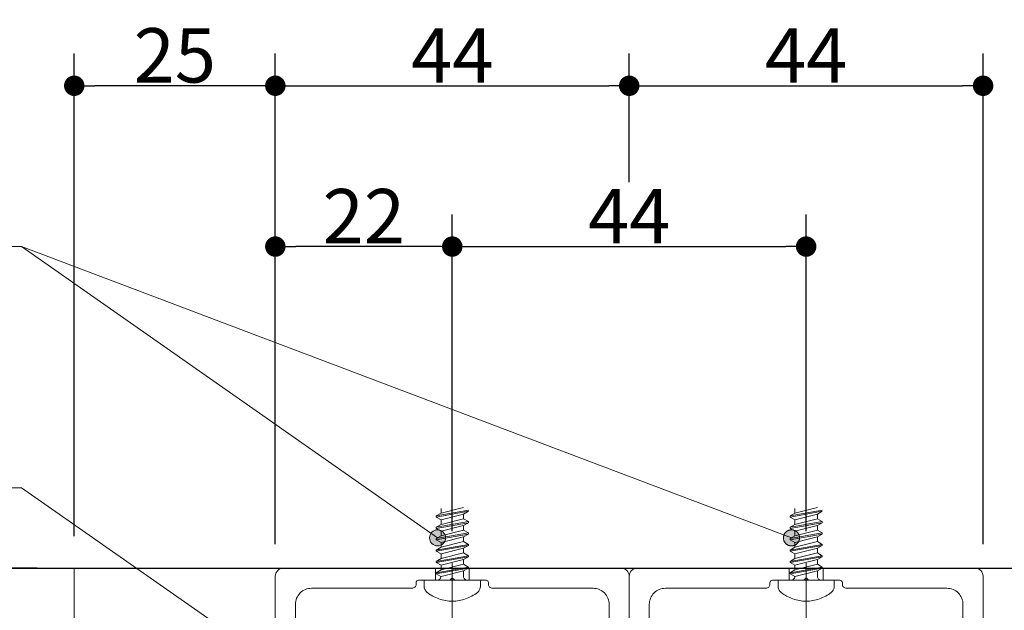
# Model space of a CAD drawing. Units: millimetres. Extents: x -4275 to 7850, y -3045 to 3045.
# Drawn here: x 2433 to 3045, y 1064 to 1431 of the extents above; entities that cross this region are included whole.
import ezdxf

# ---------------------------------------------------------------- set-up
doc = ezdxf.new("R2010")
doc.units = ezdxf.units.MM
doc.header["$LTSCALE"] = 20
doc.header["$PDMODE"] = 1
doc.header["$PDSIZE"] = -2
doc.linetypes.add('ラインタイプ-4', pattern=[9.172222, 5.997222, -1.058333, 1.058333, -1.058333])
for name, color, linetype, lineweight in [('1図面枠', 7, 'Continuous', 15), ('2寸法-1', 7, 'Continuous', 15), ('2寸法-3', 7, 'Continuous', 15), ('3一般', 7, 'Continuous', 15)]:
    doc.layers.add(name, color=color, linetype=linetype, lineweight=lineweight)
doc.styles.add('MS PGothic', font='txt', dxfattribs={"bigfont": 'MS PGothic'})
doc.dimstyles.new('SANWA-1', dxfattribs={"dimtxt": 33.826244, "dimasz": 12.712402, "dimexe": 20, "dimexo": 20, "dimgap": 2, "dimtad": 1, "dimdec": 8, "dimdsep": 46, "dimtxsty": 'MS PGothic', "dimblk": 'DOT', "dimblk1": 'DOT', "dimblk2": 'DOT', "dimcen": 0, "dimazin": 0, "dimtfac": 0.8, "dimtdec": 8, "dimtix": 1, "dimtmove": 0, "dimatfit": 0, "dimldrblk": 'DOT', "dimfxl": 1, "dimfrac": 2, "dimtolj": 1, "dimarcsym": 0})

# ---------------------------------------------------------------- blocks, each defined once
blk = doc.blocks.new('_Dot')
at = {"color": 0, "linetype": 'ByBlock', "lineweight": -2}
blk.add_line((-0.5, 0), (-1, 0), dxfattribs=at)
at = {"color": 0, "linetype": 'ByBlock', "const_width": 0.5}
blk.add_lwpolyline([(-0.25, 0, 1), (0.25, 0, 1)], format="xyb", close=True, dxfattribs=at)
blk = doc.blocks.new('*D8')
at = {"layer": '2寸法-1', "color": 0, "linetype": 'Continuous', "lineweight": -2}
for p, q in [((2467.18, 1110.25), (2467.18, 1410.25)), ((2592.18, 1105.25), (2592.18, 1410.25)), ((2579.47, 1390.25), (2479.9, 1390.25))]:
    blk.add_line(p, q, dxfattribs=at)
at = {"layer": 'Defpoints', "color": 0}
for p in [(2467.18, 1390.25), (2467.18, 1090.25), (2592.18, 1085.25)]:
    blk.add_point(p, dxfattribs=at)
at = {"layer": '2寸法-1', "color": 0, "lineweight": -2, "xscale": 12.71240234375, "yscale": 12.71240234375, "zscale": 12.71240234375, "rotation": 180}
blk.add_blockref('_Dot', (2467.18, 1390.25), dxfattribs=at)
at = {"layer": '2寸法-1', "color": 0, "lineweight": -2, "xscale": 12.71240234375, "yscale": 12.71240234375, "zscale": 12.71240234375}
blk.add_blockref('_Dot', (2592.18, 1390.25), dxfattribs=at)
at = {"layer": '2寸法-1', "color": 0, "lineweight": 15, "insert": (2529.68, 1409.16), "char_height": 33.826, "attachment_point": 5, "style": 'MS PGothic'}
blk.add_mtext('\\A1;25', dxfattribs=at)
blk = doc.blocks.new('*D14')
at = {"layer": '2寸法-1', "color": 0, "linetype": 'Continuous', "lineweight": -2}
for p, q in [((2444.18, 1090.25), (2143.68, 1090.25)), ((2163.68, 1077.53), (2163.68, 937.96)), ((2577.18, 925.25), (2143.68, 925.25))]:
    blk.add_line(p, q, dxfattribs=at)
at = {"layer": 'Defpoints', "color": 0}
for p in [(2464.18, 1090.25), (2163.68, 925.25), (2597.18, 925.25)]:
    blk.add_point(p, dxfattribs=at)
at = {"layer": '2寸法-1', "color": 0, "lineweight": -2, "xscale": 12.71240234375, "yscale": 12.71240234375, "zscale": 12.71240234375}
for p, rotation in [((2163.68, 1090.25), 90), ((2163.68, 925.25), 270)]:
    blk.add_blockref('_Dot', p, dxfattribs=dict(at, rotation=rotation))
at = {"layer": '2寸法-1', "color": 0, "lineweight": 15, "insert": (2144.77, 1007.75), "char_height": 33.826, "attachment_point": 5, "rotation": 90, "style": 'MS PGothic'}
blk.add_mtext('\\A1;33', dxfattribs=at)
blk = doc.blocks.new('グループ-41')
at = {"layer": '3一般', "color": 7, "linetype": 'Continuous', "lineweight": 30}
blk.add_line((2417.18, 1090.25), (3282.18, 1090.25), dxfattribs=at)
blk = doc.blocks.new('グループ-71')
at = {"layer": '1図面枠', "color": 7, "linetype": 'Continuous', "lineweight": 15}
for p, q in [((2597.18, 1090.25), (2597.18, 1090.25)), ((2592.18, 1085.25), (2592.18, 1085.25)), ((2702.18, 1084.25), (2702.18, 1084.25)), ((2812.18, 1085.25), (2812.18, 1085.25)), ((2679.68, 1081.25), (2679.68, 1081.25)), ((2681.18, 1082.75), (2681.18, 1082.75)), ((2703.68, 1082.75), (2703.68, 1082.75)), ((2724.68, 1081.25), (2724.68, 1081.25))]:
    blk.add_line(p, q, dxfattribs=at)
at = {"layer": '3一般', "color": 7, "linetype": 'Continuous', "lineweight": 15}
for p, q in [((2691.68, 1090.25), (2597.18, 1090.25)), ((2712.68, 1090.25), (2691.68, 1090.25)), ((2691.68, 1082.75), (2691.68, 1090.25)), ((2807.18, 1090.25), (2712.68, 1090.25)), ((2712.68, 1082.75), (2712.68, 1090.25)), ((2592.18, 1085.25), (2592.18, 930.25)), ((2700.68, 1082.75), (2702.18, 1084.25)), ((2702.18, 1084.25), (2703.68, 1082.75)), ((2812.18, 930.25), (2812.18, 1085.25)), ((2614.68, 1077.75), (2677.18, 1077.75)), ((2679.68, 1080.25), (2679.68, 1081.25)), ((2681.18, 1082.75), (2691.68, 1082.75)), ((2691.68, 1082.75), (2700.68, 1082.75)), ((2703.68, 1082.75), (2712.68, 1082.75)), ((2712.68, 1082.75), (2723.18, 1082.75)), ((2724.68, 1081.25), (2724.68, 1080.25)), ((2727.18, 1077.75), (2789.68, 1077.75)), ((2604.68, 1043.25), (2604.68, 1067.75)), ((2799.68, 1067.75), (2799.68, 1043.25)), ((2658.43, 1034.75), (2658.43, 1037.77)), ((2659.93, 1039.27), (2678.18, 1039.27)), ((2679.68, 1037.77), (2679.68, 1033.27)), ((2724.68, 1033.27), (2724.68, 1037.77)), ((2726.18, 1039.27), (2744.43, 1039.27)), ((2745.93, 1037.77), (2745.93, 1034.75)), ((2656.93, 1033.25), (2614.68, 1033.25)), ((2665.93, 1027.25), (2665.93, 1031.77)), ((2665.93, 1031.77), (2678.18, 1031.77)), ((2726.18, 1031.77), (2738.43, 1031.77)), ((2738.43, 1031.77), (2738.43, 1027.25)), ((2789.68, 1033.25), (2747.43, 1033.25)), ((2614.68, 1025.75), (2664.43, 1025.75)), ((2739.93, 1025.75), (2789.68, 1025.75)), ((2604.68, 945.25), (2604.68, 1015.75)), ((2799.68, 1015.75), (2799.68, 945.25)), ((2637.98, 950.25), (2634.93, 950.25)), ((2639.46, 948.95), (2640.68, 940.39)), ((2764.9, 948.95), (2763.68, 940.39)), ((2766.39, 950.25), (2769.43, 950.25)), ((2633.43, 940.25), (2633.43, 948.75)), ((2770.93, 948.75), (2770.93, 940.25)), ((2614.68, 935.25), (2628.43, 935.25)), ((2657.18, 932.74), (2652.2, 933.97)), ((2659.18, 932.74), (2657.18, 932.74)), ((2664.17, 933.97), (2659.18, 932.74)), ((2665.93, 926.75), (2665.93, 933.14)), ((2738.43, 926.75), (2738.43, 933.14)), ((2745.18, 932.74), (2740.2, 933.97)), ((2747.18, 932.74), (2745.18, 932.74)), ((2747.18, 932.74), (2752.17, 933.97)), ((2775.93, 935.25), (2789.68, 935.25)), ((2597.18, 925.25), (2664.43, 925.25)), ((2739.93, 925.25), (2807.18, 925.25))]:
    blk.add_line(p, q, dxfattribs=at)
at = {"layer": '3一般', "color": 7, "linetype": 'ラインタイプ-4', "lineweight": 15}
blk.add_line((2702.18, 1093.29), (2702.18, 676.51), dxfattribs=at)
at = {"layer": '3一般', "color": 7, "linetype": 'Continuous', "lineweight": 15, "flags": 128}
for points in [[(2597.18, 1090.25, 0.198912), (2593.65, 1088.78, 0.198912), (2592.18, 1085.25)], [(2812.18, 1085.25, 0.198912), (2810.72, 1088.78, 0.198912), (2807.18, 1090.25)], [(2614.68, 1077.75, 0.198912), (2607.61, 1074.82, 0.198912), (2604.68, 1067.75)], [(2677.18, 1077.75, 0.198912), (2678.95, 1078.48, 0.198912), (2679.68, 1080.25)], [(2681.18, 1082.75, 0.198912), (2680.12, 1082.31, 0.198912), (2679.68, 1081.25)], [(2724.68, 1081.25, 0.198912), (2724.24, 1082.31, 0.198912), (2723.18, 1082.75)], [(2724.68, 1080.25, 0.198912), (2725.42, 1078.48, 0.198912), (2727.18, 1077.75)], [(2799.68, 1067.75, 0.198912), (2796.75, 1074.82, 0.198912), (2789.68, 1077.75)], [(2604.68, 1043.25, 0.198912), (2607.61, 1036.17, 0.198912), (2614.68, 1033.25)], [(2789.68, 1033.25, 0.198912), (2796.75, 1036.17, 0.198912), (2799.68, 1043.25)], [(2656.93, 1033.25, 0.198912), (2657.99, 1033.68, 0.198912), (2658.43, 1034.75)], [(2659.93, 1039.27, 0.198912), (2658.87, 1038.83, 0.198912), (2658.43, 1037.77)], [(2679.68, 1037.77, 0.198912), (2679.24, 1038.83, 0.198912), (2678.18, 1039.27)], [(2726.18, 1039.27, 0.198912), (2725.12, 1038.83, 0.198912), (2724.68, 1037.77)], [(2745.93, 1037.77, 0.198912), (2745.49, 1038.83, 0.198912), (2744.43, 1039.27)], [(2745.93, 1034.75, 0.198912), (2746.37, 1033.68, 0.198912), (2747.43, 1033.25)], [(2678.18, 1031.77, 0.198912), (2679.24, 1032.21, 0.198912), (2679.68, 1033.27)], [(2724.68, 1033.27, 0.198912), (2725.12, 1032.21, 0.198912), (2726.18, 1031.77)], [(2724.68, 1033.27, 0.198912), (2725.12, 1032.21, 0.198912), (2726.18, 1031.77)], [(2614.68, 1025.75, 0.198912), (2607.61, 1022.82, 0.198912), (2604.68, 1015.75)], [(2664.43, 1025.75, 0.198912), (2665.49, 1026.18, 0.198912), (2665.93, 1027.25)], [(2738.43, 1027.25, 0.198912), (2738.87, 1026.18, 0.198912), (2739.93, 1025.75)], [(2799.68, 1015.75, 0.198912), (2796.75, 1022.82, 0.198912), (2789.68, 1025.75)], [(2634.93, 950.25, 0.198912), (2633.87, 949.81, 0.198912), (2633.43, 948.75)], [(2639.46, 948.95, 0.180894), (2638.96, 949.88, 0.180894), (2637.98, 950.25)], [(2766.39, 950.25, 0.180894), (2765.4, 949.88, 0.180894), (2764.9, 948.95)], [(2770.93, 948.75, 0.198912), (2770.49, 949.81, 0.198912), (2769.43, 950.25)], [(2604.68, 945.25, 0.198912), (2607.61, 938.17, 0.198912), (2614.68, 935.25)], [(2789.68, 935.25, 0.198912), (2796.75, 938.17, 0.198912), (2799.68, 945.25)], [(2628.43, 935.25, 0.198912), (2631.97, 936.71, 0.198912), (2633.43, 940.25)], [(2640.68, 940.39, 0.066816), (2646.01, 936.41, 0.066816), (2652.2, 933.97)], [(2752.17, 933.97, 0.066816), (2758.36, 936.41, 0.066816), (2763.68, 940.39)], [(2770.93, 940.25, 0.198912), (2772.4, 936.71, 0.198912), (2775.93, 935.25)], [(2664.17, 933.97, 0.00262), (2664.42, 934.04, 0.00262), (2664.67, 934.1)], [(2665.93, 933.14, 0.233276), (2665.54, 933.93, 0.233276), (2664.67, 934.1)], [(2739.69, 934.1, 0.233276), (2738.82, 933.93, 0.233276), (2738.43, 933.14)], [(2739.69, 934.1, 0.00262), (2739.95, 934.04, 0.00262), (2740.2, 933.97)], [(2592.18, 930.25, 0.198912), (2593.65, 926.71, 0.198912), (2597.18, 925.25)], [(2664.43, 925.25, 0.198912), (2665.49, 925.68, 0.198912), (2665.93, 926.75)], [(2738.43, 926.75, 0.198912), (2738.87, 925.68, 0.198912), (2739.93, 925.25)], [(2807.18, 925.25, 0.198912), (2810.72, 926.71, 0.198912), (2812.18, 930.25)]]:
    blk.add_lwpolyline(points, format="xyb", dxfattribs=at)
blk = doc.blocks.new('グループ-75')
at = {"layer": '3一般', "color": 7, "linetype": 'Continuous', "lineweight": 15}
for p, q in [((2712.18, 1126.28), (2692.18, 1122.75)), ((2709.18, 1128.01), (2695.18, 1124.48)), ((2695.18, 1127.41), (2695.18, 1124.48)), ((2692.18, 1122.08), (2712.18, 1125.61)), ((2692.18, 1122.75), (2695.18, 1124.48)), ((2692.18, 1122.08), (2692.18, 1122.75)), ((2692.18, 1122.08), (2695.18, 1120.35)), ((2695.18, 1120.35), (2709.18, 1123.88)), ((2709.18, 1120.94), (2695.18, 1117.41)), ((2695.18, 1120.35), (2695.18, 1117.41)), ((2709.18, 1123.88), (2712.18, 1125.61)), ((2709.18, 1123.88), (2709.18, 1120.94)), ((2712.18, 1119.21), (2709.18, 1120.94)), ((2712.18, 1119.21), (2692.18, 1115.68)), ((2692.18, 1115.01), (2712.18, 1118.55)), ((2692.18, 1115.68), (2695.18, 1117.41)), ((2692.18, 1115.01), (2692.18, 1115.68)), ((2692.18, 1115.01), (2695.18, 1113.28)), ((2695.18, 1113.28), (2709.18, 1116.81)), ((2709.18, 1116.81), (2712.18, 1118.55)), ((2709.18, 1116.81), (2709.18, 1113.88)), ((2712.18, 1118.55), (2712.18, 1119.21)), ((2712.18, 1112.15), (2692.18, 1108.61)), ((2692.18, 1107.95), (2712.18, 1111.48)), ((2692.18, 1108.61), (2695.18, 1110.34)), ((2692.18, 1107.95), (2692.18, 1108.61)), ((2692.18, 1107.95), (2695.18, 1106.21)), ((2709.18, 1113.88), (2695.18, 1110.34)), ((2695.18, 1113.28), (2695.18, 1110.34)), ((2695.18, 1106.21), (2709.18, 1109.75)), ((2712.18, 1112.15), (2709.18, 1113.88)), ((2709.18, 1109.75), (2712.18, 1111.48)), ((2709.18, 1109.75), (2709.18, 1106.81)), ((2712.18, 1111.48), (2712.18, 1112.15)), ((2712.18, 1105.08), (2692.18, 1101.55)), ((2692.18, 1100.88), (2712.18, 1104.41)), ((2692.18, 1101.55), (2695.18, 1103.28)), ((2709.18, 1106.81), (2695.18, 1103.28)), ((2695.18, 1106.21), (2695.18, 1103.28)), ((2695.18, 1099.15), (2709.18, 1102.68)), ((2712.18, 1105.08), (2709.18, 1106.81)), ((2709.18, 1102.68), (2712.18, 1104.41)), ((2709.18, 1102.68), (2709.18, 1099.74)), ((2712.18, 1104.41), (2712.18, 1105.08)), ((2692.18, 1100.88), (2692.18, 1101.55)), ((2692.18, 1100.88), (2695.18, 1099.15)), ((2712.18, 1098.01), (2692.18, 1094.48)), ((2692.18, 1093.81), (2712.18, 1097.35)), ((2692.18, 1094.48), (2695.18, 1096.21)), ((2709.18, 1099.74), (2695.18, 1096.21)), ((2695.18, 1099.15), (2695.18, 1096.21)), ((2712.18, 1098.01), (2709.18, 1099.74)), ((2709.18, 1095.61), (2712.18, 1097.35)), ((2712.18, 1097.35), (2712.18, 1098.01)), ((2692.18, 1093.81), (2692.18, 1094.48)), ((2692.18, 1093.81), (2695.18, 1092.08)), ((2712.18, 1090.95), (2692.18, 1087.41)), ((2692.18, 1086.75), (2712.18, 1090.28)), ((2695.18, 1092.08), (2709.18, 1095.61)), ((2709.18, 1092.68), (2695.18, 1089.14)), ((2695.18, 1092.08), (2695.18, 1089.14)), ((2709.18, 1095.61), (2709.18, 1092.68)), ((2712.18, 1090.95), (2709.18, 1092.68)), ((2709.18, 1088.55), (2712.18, 1090.28)), ((2712.18, 1090.28), (2712.18, 1090.95)), ((2692.18, 1087.41), (2695.18, 1089.14)), ((2692.18, 1086.75), (2692.18, 1087.41)), ((2692.18, 1086.75), (2695.17, 1085.02)), ((2695.17, 1085.02), (2695.18, 1085.01)), ((2695.18, 1085.01), (2709.18, 1088.55)), ((2709.18, 1088.55), (2709.18, 1085.25)), ((2684.68, 1079.13), (2684.68, 1082.75)), ((2684.68, 1082.75), (2692.68, 1082.75)), ((2692.68, 1082.75), (2711.68, 1082.75)), ((2711.68, 1082.75), (2719.68, 1082.75)), ((2719.68, 1082.75), (2719.68, 1079.13)), ((2702.18, 1069.75), (2702.18, 1067.33))]:
    blk.add_line(p, q, dxfattribs=at)
at = {"layer": '3一般', "color": 7, "linetype": 'Continuous', "lineweight": 15, "flags": 128}
for points in [[(2692.68, 1082.75, 0.187168), (2694.37, 1083.4, 0.187168), (2695.17, 1085.02)], [(2709.18, 1085.25, 0.198912), (2709.92, 1083.48, 0.198912), (2711.68, 1082.75)], [(2684.68, 1079.13, 0.112428), (2685.18, 1076.97, 0.112428), (2686.56, 1075.23)], [(2717.81, 1075.23, 0.112428), (2719.19, 1076.97, 0.112428), (2719.68, 1079.13)], [(2686.56, 1075.23, 0.084592), (2693.9, 1071.16, 0.084592), (2702.18, 1069.75)], [(2702.18, 1069.75, 0.084592), (2710.46, 1071.16, 0.084592), (2717.81, 1075.23)]]:
    blk.add_lwpolyline(points, format="xyb", dxfattribs=at)
blk = doc.blocks.new('グループ-79')
at = {"layer": '1図面枠', "color": 7, "linetype": 'Continuous', "lineweight": 15}
for p, q in [((2817.18, 1090.25), (2817.18, 1090.25)), ((2812.18, 1085.25), (2812.18, 1085.25)), ((2922.18, 1084.25), (2922.18, 1084.25)), ((3032.18, 1085.25), (3032.18, 1085.25)), ((2899.68, 1081.25), (2899.68, 1081.25)), ((2901.18, 1082.75), (2901.18, 1082.75)), ((2923.68, 1082.75), (2923.68, 1082.75)), ((2944.68, 1081.25), (2944.68, 1081.25))]:
    blk.add_line(p, q, dxfattribs=at)
at = {"layer": '3一般', "color": 7, "linetype": 'Continuous', "lineweight": 15}
for p, q in [((2911.68, 1090.25), (2817.18, 1090.25)), ((2911.68, 1082.75), (2911.68, 1090.25)), ((2932.68, 1090.25), (2911.68, 1090.25)), ((2932.68, 1082.75), (2932.68, 1090.25)), ((3027.18, 1090.25), (2932.68, 1090.25)), ((2812.18, 1085.25), (2812.18, 930.25)), ((2920.68, 1082.75), (2922.18, 1084.25)), ((2922.18, 1084.25), (2923.68, 1082.75)), ((3032.18, 930.25), (3032.18, 1085.25)), ((2834.68, 1077.75), (2897.18, 1077.75)), ((2899.68, 1080.25), (2899.68, 1081.25)), ((2901.18, 1082.75), (2911.68, 1082.75)), ((2911.68, 1082.75), (2920.68, 1082.75)), ((2923.68, 1082.75), (2932.68, 1082.75)), ((2932.68, 1082.75), (2943.18, 1082.75)), ((2944.68, 1081.25), (2944.68, 1080.25)), ((2947.18, 1077.75), (3009.68, 1077.75)), ((2824.68, 1043.25), (2824.68, 1067.75)), ((3019.68, 1067.75), (3019.68, 1043.25)), ((2878.43, 1034.75), (2878.43, 1037.77)), ((2879.93, 1039.27), (2898.18, 1039.27)), ((2899.68, 1037.77), (2899.68, 1033.27)), ((2944.68, 1033.27), (2944.68, 1037.77)), ((2946.18, 1039.27), (2964.43, 1039.27)), ((2965.93, 1037.77), (2965.93, 1034.75)), ((2876.93, 1033.25), (2834.68, 1033.25)), ((2885.93, 1031.77), (2898.18, 1031.77)), ((2885.93, 1027.25), (2885.93, 1031.77)), ((2946.18, 1031.77), (2958.43, 1031.77)), ((2958.43, 1031.77), (2958.43, 1027.25)), ((3009.68, 1033.25), (2967.43, 1033.25)), ((2834.68, 1025.75), (2884.43, 1025.75)), ((2959.93, 1025.75), (3009.68, 1025.75)), ((2824.68, 945.25), (2824.68, 1015.75)), ((3019.68, 1015.75), (3019.68, 945.25)), ((2857.98, 950.25), (2854.93, 950.25)), ((2859.46, 948.95), (2860.68, 940.39)), ((2984.9, 948.95), (2983.68, 940.39)), ((2986.39, 950.25), (2989.43, 950.25)), ((2853.43, 940.25), (2853.43, 948.75)), ((2990.93, 948.75), (2990.93, 940.25)), ((2834.68, 935.25), (2848.43, 935.25)), ((2877.18, 932.74), (2872.2, 933.97)), ((2879.18, 932.74), (2877.18, 932.74)), ((2884.17, 933.97), (2879.18, 932.74)), ((2885.93, 926.75), (2885.93, 933.14)), ((2958.43, 926.75), (2958.43, 933.14)), ((2965.18, 932.74), (2960.2, 933.97)), ((2967.18, 932.74), (2965.18, 932.74)), ((2967.18, 932.74), (2972.17, 933.97)), ((2995.93, 935.25), (3009.68, 935.25)), ((2817.18, 925.25), (2884.43, 925.25)), ((2959.93, 925.25), (3027.18, 925.25))]:
    blk.add_line(p, q, dxfattribs=at)
at = {"layer": '3一般', "color": 7, "linetype": 'ラインタイプ-4', "lineweight": 15}
blk.add_line((2922.18, 1093.29), (2922.18, 676.51), dxfattribs=at)
at = {"layer": '3一般', "color": 7, "linetype": 'Continuous', "lineweight": 15, "flags": 128}
for points in [[(2817.18, 1090.25, 0.198912), (2813.65, 1088.78, 0.198912), (2812.18, 1085.25)], [(3032.18, 1085.25, 0.198912), (3030.72, 1088.78, 0.198912), (3027.18, 1090.25)], [(2834.68, 1077.75, 0.198912), (2827.61, 1074.82, 0.198912), (2824.68, 1067.75)], [(2897.18, 1077.75, 0.198912), (2898.95, 1078.48, 0.198912), (2899.68, 1080.25)], [(2901.18, 1082.75, 0.198912), (2900.12, 1082.31, 0.198912), (2899.68, 1081.25)], [(2944.68, 1081.25, 0.198912), (2944.24, 1082.31, 0.198912), (2943.18, 1082.75)], [(2944.68, 1080.25, 0.198912), (2945.42, 1078.48, 0.198912), (2947.18, 1077.75)], [(3019.68, 1067.75, 0.198912), (3016.75, 1074.82, 0.198912), (3009.68, 1077.75)], [(2824.68, 1043.25, 0.198912), (2827.61, 1036.17, 0.198912), (2834.68, 1033.25)], [(3009.68, 1033.25, 0.198912), (3016.75, 1036.17, 0.198912), (3019.68, 1043.25)], [(2876.93, 1033.25, 0.198912), (2877.99, 1033.68, 0.198912), (2878.43, 1034.75)], [(2879.93, 1039.27, 0.198912), (2878.87, 1038.83, 0.198912), (2878.43, 1037.77)], [(2899.68, 1037.77, 0.198912), (2899.24, 1038.83, 0.198912), (2898.18, 1039.27)], [(2946.18, 1039.27, 0.198912), (2945.12, 1038.83, 0.198912), (2944.68, 1037.77)], [(2965.93, 1037.77, 0.198912), (2965.49, 1038.83, 0.198912), (2964.43, 1039.27)], [(2965.93, 1034.75, 0.198912), (2966.37, 1033.68, 0.198912), (2967.43, 1033.25)], [(2898.18, 1031.77, 0.198912), (2899.24, 1032.21, 0.198912), (2899.68, 1033.27)], [(2944.68, 1033.27, 0.198912), (2945.12, 1032.21, 0.198912), (2946.18, 1031.77)], [(2944.68, 1033.27, 0.198912), (2945.12, 1032.21, 0.198912), (2946.18, 1031.77)], [(2834.68, 1025.75, 0.198912), (2827.61, 1022.82, 0.198912), (2824.68, 1015.75)], [(2884.43, 1025.75, 0.198912), (2885.49, 1026.18, 0.198912), (2885.93, 1027.25)], [(2958.43, 1027.25, 0.198912), (2958.87, 1026.18, 0.198912), (2959.93, 1025.75)], [(3019.68, 1015.75, 0.198912), (3016.75, 1022.82, 0.198912), (3009.68, 1025.75)], [(2854.93, 950.25, 0.198912), (2853.87, 949.81, 0.198912), (2853.43, 948.75)], [(2859.46, 948.95, 0.180894), (2858.96, 949.88, 0.180894), (2857.98, 950.25)], [(2986.39, 950.25, 0.180894), (2985.4, 949.88, 0.180894), (2984.9, 948.95)], [(2990.93, 948.75, 0.198912), (2990.49, 949.81, 0.198912), (2989.43, 950.25)], [(2824.68, 945.25, 0.198912), (2827.61, 938.17, 0.198912), (2834.68, 935.25)], [(3009.68, 935.25, 0.198912), (3016.75, 938.17, 0.198912), (3019.68, 945.25)], [(2848.43, 935.25, 0.198912), (2851.97, 936.71, 0.198912), (2853.43, 940.25)], [(2860.68, 940.39, 0.066816), (2866.01, 936.41, 0.066816), (2872.2, 933.97)], [(2972.17, 933.97, 0.066816), (2978.36, 936.41, 0.066816), (2983.68, 940.39)], [(2990.93, 940.25, 0.198912), (2992.4, 936.71, 0.198912), (2995.93, 935.25)], [(2884.17, 933.97, 0.00262), (2884.42, 934.04, 0.00262), (2884.67, 934.1)], [(2885.93, 933.14, 0.233276), (2885.54, 933.93, 0.233276), (2884.67, 934.1)], [(2959.69, 934.1, 0.233276), (2958.82, 933.93, 0.233276), (2958.43, 933.14)], [(2959.69, 934.1, 0.00262), (2959.95, 934.04, 0.00262), (2960.2, 933.97)], [(2812.18, 930.25, 0.198912), (2813.65, 926.71, 0.198912), (2817.18, 925.25)], [(2884.43, 925.25, 0.198912), (2885.49, 925.68, 0.198912), (2885.93, 926.75)], [(2958.43, 926.75, 0.198912), (2958.87, 925.68, 0.198912), (2959.93, 925.25)], [(3027.18, 925.25, 0.198912), (3030.72, 926.71, 0.198912), (3032.18, 930.25)]]:
    blk.add_lwpolyline(points, format="xyb", dxfattribs=at)
blk = doc.blocks.new('グループ-81')
at = {"layer": '3一般', "color": 7, "linetype": 'Continuous', "lineweight": 15}
for p, q in [((2932.18, 1126.28), (2912.18, 1122.75)), ((2929.18, 1128.01), (2915.18, 1124.48)), ((2915.18, 1127.41), (2915.18, 1124.48)), ((2912.18, 1122.08), (2932.18, 1125.61)), ((2912.18, 1122.75), (2915.18, 1124.48)), ((2912.18, 1122.08), (2912.18, 1122.75)), ((2912.18, 1122.08), (2915.18, 1120.35)), ((2915.18, 1120.35), (2929.18, 1123.88)), ((2929.18, 1120.94), (2915.18, 1117.41)), ((2915.18, 1120.35), (2915.18, 1117.41)), ((2929.18, 1123.88), (2932.18, 1125.61)), ((2929.18, 1123.88), (2929.18, 1120.94)), ((2932.18, 1119.21), (2929.18, 1120.94)), ((2932.18, 1119.21), (2912.18, 1115.68)), ((2912.18, 1115.01), (2932.18, 1118.55)), ((2912.18, 1115.68), (2915.18, 1117.41)), ((2912.18, 1115.01), (2912.18, 1115.68)), ((2912.18, 1115.01), (2915.18, 1113.28)), ((2915.18, 1113.28), (2929.18, 1116.81)), ((2929.18, 1116.81), (2932.18, 1118.55)), ((2929.18, 1116.81), (2929.18, 1113.88)), ((2932.18, 1118.55), (2932.18, 1119.21)), ((2932.18, 1112.15), (2912.18, 1108.61)), ((2912.18, 1107.95), (2932.18, 1111.48)), ((2912.18, 1108.61), (2915.18, 1110.34)), ((2912.18, 1107.95), (2912.18, 1108.61)), ((2912.18, 1107.95), (2915.18, 1106.21)), ((2929.18, 1113.88), (2915.18, 1110.34)), ((2915.18, 1113.28), (2915.18, 1110.34)), ((2915.18, 1106.21), (2929.18, 1109.75)), ((2932.18, 1112.15), (2929.18, 1113.88)), ((2929.18, 1109.75), (2932.18, 1111.48)), ((2929.18, 1109.75), (2929.18, 1106.81)), ((2932.18, 1111.48), (2932.18, 1112.15)), ((2932.18, 1105.08), (2912.18, 1101.55)), ((2912.18, 1100.88), (2932.18, 1104.41)), ((2912.18, 1101.55), (2915.18, 1103.28)), ((2929.18, 1106.81), (2915.18, 1103.28)), ((2915.18, 1106.21), (2915.18, 1103.28)), ((2915.18, 1099.15), (2929.18, 1102.68)), ((2932.18, 1105.08), (2929.18, 1106.81)), ((2929.18, 1102.68), (2932.18, 1104.41)), ((2929.18, 1102.68), (2929.18, 1099.74)), ((2932.18, 1104.41), (2932.18, 1105.08)), ((2912.18, 1100.88), (2912.18, 1101.55)), ((2912.18, 1100.88), (2915.18, 1099.15)), ((2932.18, 1098.01), (2912.18, 1094.48)), ((2912.18, 1093.81), (2932.18, 1097.35)), ((2912.18, 1094.48), (2915.18, 1096.21)), ((2929.18, 1099.74), (2915.18, 1096.21)), ((2915.18, 1099.15), (2915.18, 1096.21)), ((2932.18, 1098.01), (2929.18, 1099.74)), ((2929.18, 1095.61), (2932.18, 1097.35)), ((2932.18, 1097.35), (2932.18, 1098.01)), ((2912.18, 1093.81), (2912.18, 1094.48)), ((2912.18, 1093.81), (2915.18, 1092.08)), ((2932.18, 1090.95), (2912.18, 1087.41)), ((2912.18, 1086.75), (2932.18, 1090.28)), ((2915.18, 1092.08), (2929.18, 1095.61)), ((2929.18, 1092.68), (2915.18, 1089.14)), ((2915.18, 1092.08), (2915.18, 1089.14)), ((2929.18, 1095.61), (2929.18, 1092.68)), ((2932.18, 1090.95), (2929.18, 1092.68)), ((2929.18, 1088.55), (2932.18, 1090.28)), ((2932.18, 1090.28), (2932.18, 1090.95)), ((2912.18, 1087.41), (2915.18, 1089.14)), ((2912.18, 1086.75), (2912.18, 1087.41)), ((2912.18, 1086.75), (2915.17, 1085.02)), ((2915.17, 1085.02), (2915.18, 1085.01)), ((2915.18, 1085.01), (2929.18, 1088.55)), ((2929.18, 1088.55), (2929.18, 1085.25)), ((2904.68, 1082.75), (2912.68, 1082.75)), ((2904.68, 1079.13), (2904.68, 1082.75)), ((2912.68, 1082.75), (2931.68, 1082.75)), ((2931.68, 1082.75), (2939.68, 1082.75)), ((2939.68, 1082.75), (2939.68, 1079.13)), ((2922.18, 1069.75), (2922.18, 1067.33))]:
    blk.add_line(p, q, dxfattribs=at)
at = {"layer": '3一般', "color": 7, "linetype": 'Continuous', "lineweight": 15, "flags": 128}
for points in [[(2912.68, 1082.75, 0.187168), (2914.37, 1083.4, 0.187168), (2915.17, 1085.02)], [(2929.18, 1085.25, 0.198912), (2929.92, 1083.48, 0.198912), (2931.68, 1082.75)], [(2904.68, 1079.13, 0.112428), (2905.18, 1076.97, 0.112428), (2906.56, 1075.23)], [(2937.81, 1075.23, 0.112428), (2939.19, 1076.97, 0.112428), (2939.68, 1079.13)], [(2906.56, 1075.23, 0.084592), (2913.9, 1071.16, 0.084592), (2922.18, 1069.75)], [(2922.18, 1069.75, 0.084592), (2930.46, 1071.16, 0.084592), (2937.81, 1075.23)]]:
    blk.add_lwpolyline(points, format="xyb", dxfattribs=at)
blk = doc.blocks.new('グループ-94')
at = {"layer": '3一般', "color": 7}
for name in ['グループ-75', 'グループ-81', 'グループ-71', 'グループ-79']:
    blk.add_blockref(name, (0, 0), dxfattribs=at)
blk = doc.blocks.new('グループ-97')
at = {"layer": '3一般', "color": 7, "linetype": 'Continuous', "lineweight": 15}
blk.add_line((2467.18, 1090.25), (2467.18, -1900), dxfattribs=at)
at = {"layer": '3一般', "color": 7}
for name in ['グループ-94', 'グループ-41']:
    blk.add_blockref(name, (0, 0), dxfattribs=at)
blk = doc.blocks.new('*D145')
at = {"layer": '2寸法-1', "color": 0, "linetype": 'Continuous', "lineweight": -2}
for p, q in [((2702.18, 1113.29), (2702.18, 1310.25)), ((2922.18, 1113.29), (2922.18, 1310.25)), ((2714.9, 1290.25), (2909.47, 1290.25))]:
    blk.add_line(p, q, dxfattribs=at)
at = {"layer": 'Defpoints', "color": 0}
for p in [(2922.18, 1290.25), (2702.18, 1093.29), (2922.18, 1093.29)]:
    blk.add_point(p, dxfattribs=at)
at = {"layer": '2寸法-1', "color": 0, "lineweight": -2, "xscale": 12.71240234375, "yscale": 12.71240234375, "zscale": 12.71240234375, "rotation": 180}
blk.add_blockref('_Dot', (2702.18, 1290.25), dxfattribs=at)
at = {"layer": '2寸法-1', "color": 0, "lineweight": -2, "xscale": 12.71240234375, "yscale": 12.71240234375, "zscale": 12.71240234375}
blk.add_blockref('_Dot', (2922.18, 1290.25), dxfattribs=at)
at = {"layer": '2寸法-1', "color": 0, "lineweight": 15, "insert": (2812.18, 1309.16), "char_height": 33.826, "attachment_point": 5, "style": 'MS PGothic'}
blk.add_mtext('\\A1;44', dxfattribs=at)
blk = doc.blocks.new('*D146')
at = {"layer": '2寸法-1', "color": 0, "linetype": 'Continuous', "lineweight": -2}
for p, q in [((2592.18, 1105.25), (2592.18, 1310.25)), ((2702.18, 1113.29), (2702.18, 1310.25)), ((2689.47, 1290.25), (2604.9, 1290.25))]:
    blk.add_line(p, q, dxfattribs=at)
at = {"layer": 'Defpoints', "color": 0}
for p in [(2592.18, 1290.25), (2702.18, 1093.29), (2592.18, 1085.25)]:
    blk.add_point(p, dxfattribs=at)
at = {"layer": '2寸法-1', "color": 0, "lineweight": -2, "xscale": 12.71240234375, "yscale": 12.71240234375, "zscale": 12.71240234375, "rotation": 180}
blk.add_blockref('_Dot', (2592.18, 1290.25), dxfattribs=at)
at = {"layer": '2寸法-1', "color": 0, "lineweight": -2, "xscale": 12.71240234375, "yscale": 12.71240234375, "zscale": 12.71240234375}
blk.add_blockref('_Dot', (2702.18, 1290.25), dxfattribs=at)
at = {"layer": '2寸法-1', "color": 0, "lineweight": 15, "insert": (2647.18, 1309.16), "char_height": 33.826, "attachment_point": 5, "style": 'MS PGothic'}
blk.add_mtext('\\A1;22', dxfattribs=at)
blk = doc.blocks.new('*D147')
at = {"layer": '2寸法-1', "color": 0, "linetype": 'Continuous', "lineweight": -2}
for p, q in [((2592.18, 1310.25), (2592.18, 1410.25)), ((2812.18, 1330.25), (2812.18, 1410.25)), ((2604.9, 1390.25), (2799.47, 1390.25))]:
    blk.add_line(p, q, dxfattribs=at)
at = {"layer": 'Defpoints', "color": 0}
for p in [(2812.18, 1390.25), (2812.18, 1310.25), (2592.18, 1290.25)]:
    blk.add_point(p, dxfattribs=at)
at = {"layer": '2寸法-1', "color": 0, "lineweight": -2, "xscale": 12.71240234375, "yscale": 12.71240234375, "zscale": 12.71240234375, "rotation": 180}
blk.add_blockref('_Dot', (2592.18, 1390.25), dxfattribs=at)
at = {"layer": '2寸法-1', "color": 0, "lineweight": -2, "xscale": 12.71240234375, "yscale": 12.71240234375, "zscale": 12.71240234375}
blk.add_blockref('_Dot', (2812.18, 1390.25), dxfattribs=at)
at = {"layer": '2寸法-1', "color": 0, "lineweight": 15, "insert": (2702.18, 1409.16), "char_height": 33.826, "attachment_point": 5, "style": 'MS PGothic'}
blk.add_mtext('\\A1;44', dxfattribs=at)
blk = doc.blocks.new('*D159')
at = {"layer": '2寸法-1', "color": 0, "linetype": 'Continuous', "lineweight": -2}
for p, q in [((2812.18, 1330.25), (2812.18, 1410.25)), ((3032.18, 1105.25), (3032.18, 1410.25)), ((2824.9, 1390.25), (3019.47, 1390.25))]:
    blk.add_line(p, q, dxfattribs=at)
at = {"layer": 'Defpoints', "color": 0}
for p in [(3032.18, 1390.25), (2812.18, 1310.25), (3032.18, 1085.25)]:
    blk.add_point(p, dxfattribs=at)
at = {"layer": '2寸法-1', "color": 0, "lineweight": -2, "xscale": 12.71240234375, "yscale": 12.71240234375, "zscale": 12.71240234375, "rotation": 180}
blk.add_blockref('_Dot', (2812.18, 1390.25), dxfattribs=at)
at = {"layer": '2寸法-1', "color": 0, "lineweight": -2, "xscale": 12.71240234375, "yscale": 12.71240234375, "zscale": 12.71240234375}
blk.add_blockref('_Dot', (3032.18, 1390.25), dxfattribs=at)
at = {"layer": '2寸法-1', "color": 0, "lineweight": 15, "insert": (2922.18, 1409.16), "char_height": 33.826, "attachment_point": 5, "style": 'MS PGothic'}
blk.add_mtext('\\A1;44', dxfattribs=at)

msp = doc.modelspace()

# ---------------------------------------------------------------- hatches: boundary and pattern name
at = {"layer": '2寸法-3', "linetype": 'Continuous', "lineweight": 0}
h = msp.add_hatch(color=7, dxfattribs=at)
edge = h.paths.add_edge_path()
edge.add_arc((2693.04936568, 1109.11208623), 5.00625465, 0, 360)
msp.add_hatch(color=7, dxfattribs=at).paths.add_polyline_path([(2908.37451184, 1110.90659449), (2908.46819525, 1111.13381713), (2908.5729151, 1111.35616925), (2908.68841912, 1111.57311517), (2908.81442903, 1111.78413226), (2908.95064129, 1111.98871216), (2909.09672772, 1112.18636201), (2909.25233641, 1112.37660566), (2909.41709247, 1112.5589848), (2909.590599, 1112.73306006), (2909.772438, 1112.89841207), (2909.96217141, 1113.0546425), (2910.15934214, 1113.20137496), (2910.36347518, 1113.33825597), (2910.57407878, 1113.46495576), (2910.79064555, 1113.58116911), (2911.01265378, 1113.68661605), (2911.23956863, 1113.78104254), (2911.47084344, 1113.86422111), (2911.70592104, 1113.93595137), (2911.94423513, 1113.99606052), (2912.18521156, 1114.04440374), (2912.42826982, 1114.08086458), (2912.67282436, 1114.1053552), (2912.91828601, 1114.1178166), (2913.16406345, 1114.11821875), (2913.40956457, 1114.10656069), (2913.65419795, 1114.0828705), (2913.89737422, 1114.04720526), (2914.13850757, 1113.99965089), (2914.37701708, 1113.94032194), (2914.61232817, 1113.86936136), (2914.84387394, 1113.78694008), (2915.07109658, 1113.69325666), (2915.29344869, 1113.58853681), (2915.51039462, 1113.47303279), (2915.7214117, 1113.34702288), (2915.9259916, 1113.21081063), (2916.12364145, 1113.06472419), (2916.3138851, 1112.9091155), (2916.49626424, 1112.74435944), (2916.6703395, 1112.57085291), (2916.83569152, 1112.38901391), (2916.99192194, 1112.1992805), (2917.1386544, 1112.00210977), (2917.27553541, 1111.79797673), (2917.4022352, 1111.58737313), (2917.51844855, 1111.37080636), (2917.62389549, 1111.14879813), (2917.71832198, 1110.92188328), (2917.80150055, 1110.69060847), (2917.87323081, 1110.45553087), (2917.93333996, 1110.21721679), (2917.98168319, 1109.97624035), (2918.01814403, 1109.73318209), (2918.04263464, 1109.48862755), (2918.05509604, 1109.2431659), (2918.05549819, 1108.99738846), (2918.04384013, 1108.75188734), (2918.02014995, 1108.50725397), (2917.98448471, 1108.26407769), (2917.93693033, 1108.02294434), (2917.87760139, 1107.78443483), (2917.8066408, 1107.54912374), (2917.72421952, 1107.31757797), (2917.63053611, 1107.09035533), (2917.52581625, 1106.86800322), (2917.41031224, 1106.65105729), (2917.28430232, 1106.44004021), (2917.14809007, 1106.23546031), (2917.00200363, 1106.03781046), (2916.84639494, 1105.84756681), (2916.68163888, 1105.66518767), (2916.50813235, 1105.49111241), (2916.32629335, 1105.32576039), (2916.13655994, 1105.16952997), (2915.93938922, 1105.02279751), (2915.73525617, 1104.8859165), (2915.52465258, 1104.75921671), (2915.3080858, 1104.64300336), (2915.08607757, 1104.53755642), (2914.85916272, 1104.44312993), (2914.62788792, 1104.35995136), (2914.39281031, 1104.2882211), (2914.15449623, 1104.22811195), (2913.91351979, 1104.17976873), (2913.67046153, 1104.14330788), (2913.425907, 1104.11881727), (2913.18044534, 1104.10635587), (2912.9346679, 1104.10595372), (2912.68916678, 1104.11761178), (2912.44453341, 1104.14130196), (2912.20135713, 1104.1769672), (2911.96022378, 1104.22452158), (2911.72171427, 1104.28385052), (2911.48640319, 1104.35481111), (2911.25485742, 1104.43723239), (2911.02763478, 1104.5309158), (2910.80528266, 1104.63563566), (2910.58833674, 1104.75113967), (2910.37731965, 1104.87714959), (2910.17273975, 1105.01336184), (2909.9750899, 1105.15944828), (2909.78484625, 1105.31505697), (2909.60246711, 1105.47981303), (2909.42839185, 1105.65331956), (2909.26303984, 1105.83515856), (2909.10680941, 1106.02489197), (2908.96007695, 1106.22206269), (2908.82319595, 1106.42619574), (2908.69649615, 1106.63679933), (2908.5802828, 1106.85336611), (2908.47483587, 1107.07537434), (2908.38040937, 1107.30228919), (2908.2972308, 1107.53356399), (2908.22550054, 1107.7686416), (2908.16539139, 1108.00695568), (2908.11704817, 1108.24793212), (2908.08058733, 1108.49099038), (2908.05609671, 1108.73554491), (2908.04363532, 1108.98100657), (2908.04323316, 1109.22678401), (2908.05489122, 1109.47228513), (2908.07858141, 1109.7169185), (2908.11424665, 1109.96009478), (2908.16180102, 1110.20122813), (2908.22112997, 1110.43973764), (2908.29209055, 1110.67504872)])

# ---------------------------------------------------------------- linework, layer by layer
at = {"layer": '2寸法-3', "color": 7, "linetype": 'Continuous', "lineweight": 15}
msp.add_line((2434.36415672, 1290.24541957), (2913.04936568, 1109.11208623), dxfattribs=at)
at = {"layer": '2寸法-3', "color": 7, "linetype": 'Continuous', "lineweight": 15, "flags": 128}
for points in [[(2693.04936568, 1109.11208623), (2434.36415672, 1290.24541957), (2148.06294144, 1290.24541957)], [(2592.18334027, 1029.73923757), (2434.36415672, 1140.24541957), (2246.06901783, 1140.24541957)]]:
    msp.add_lwpolyline(points, dxfattribs=at)
msp.add_lwpolyline([(2908.37451184, 1110.90659449), (2908.46819525, 1111.13381713), (2908.5729151, 1111.35616925), (2908.68841912, 1111.57311517), (2908.81442903, 1111.78413226), (2908.95064129, 1111.98871216), (2909.09672772, 1112.18636201), (2909.25233641, 1112.37660566), (2909.41709247, 1112.5589848), (2909.590599, 1112.73306006), (2909.772438, 1112.89841207), (2909.96217141, 1113.0546425), (2910.15934214, 1113.20137496), (2910.36347518, 1113.33825597), (2910.57407878, 1113.46495576), (2910.79064555, 1113.58116911), (2911.01265378, 1113.68661605), (2911.23956863, 1113.78104254), (2911.47084344, 1113.86422111), (2911.70592104, 1113.93595137), (2911.94423513, 1113.99606052), (2912.18521156, 1114.04440374), (2912.42826982, 1114.08086458), (2912.67282436, 1114.1053552), (2912.91828601, 1114.1178166), (2913.16406345, 1114.11821875), (2913.40956457, 1114.10656069), (2913.65419795, 1114.0828705), (2913.89737422, 1114.04720526), (2914.13850757, 1113.99965089), (2914.37701708, 1113.94032194), (2914.61232817, 1113.86936136), (2914.84387394, 1113.78694008), (2915.07109658, 1113.69325666), (2915.29344869, 1113.58853681), (2915.51039462, 1113.47303279), (2915.7214117, 1113.34702288), (2915.9259916, 1113.21081063), (2916.12364145, 1113.06472419), (2916.3138851, 1112.9091155), (2916.49626424, 1112.74435944), (2916.6703395, 1112.57085291), (2916.83569152, 1112.38901391), (2916.99192194, 1112.1992805), (2917.1386544, 1112.00210977), (2917.27553541, 1111.79797673), (2917.4022352, 1111.58737313), (2917.51844855, 1111.37080636), (2917.62389549, 1111.14879813), (2917.71832198, 1110.92188328), (2917.80150055, 1110.69060847), (2917.87323081, 1110.45553087), (2917.93333996, 1110.21721679), (2917.98168319, 1109.97624035), (2918.01814403, 1109.73318209), (2918.04263464, 1109.48862755), (2918.05509604, 1109.2431659), (2918.05549819, 1108.99738846), (2918.04384013, 1108.75188734), (2918.02014995, 1108.50725397), (2917.98448471, 1108.26407769), (2917.93693033, 1108.02294434), (2917.87760139, 1107.78443483), (2917.8066408, 1107.54912374), (2917.72421952, 1107.31757797), (2917.63053611, 1107.09035533), (2917.52581625, 1106.86800322), (2917.41031224, 1106.65105729), (2917.28430232, 1106.44004021), (2917.14809007, 1106.23546031), (2917.00200363, 1106.03781046), (2916.84639494, 1105.84756681), (2916.68163888, 1105.66518767), (2916.50813235, 1105.49111241), (2916.32629335, 1105.32576039), (2916.13655994, 1105.16952997), (2915.93938922, 1105.02279751), (2915.73525617, 1104.8859165), (2915.52465258, 1104.75921671), (2915.3080858, 1104.64300336), (2915.08607757, 1104.53755642), (2914.85916272, 1104.44312993), (2914.62788792, 1104.35995136), (2914.39281031, 1104.2882211), (2914.15449623, 1104.22811195), (2913.91351979, 1104.17976873), (2913.67046153, 1104.14330788), (2913.425907, 1104.11881727), (2913.18044534, 1104.10635587), (2912.9346679, 1104.10595372), (2912.68916678, 1104.11761178), (2912.44453341, 1104.14130196), (2912.20135713, 1104.1769672), (2911.96022378, 1104.22452158), (2911.72171427, 1104.28385052), (2911.48640319, 1104.35481111), (2911.25485742, 1104.43723239), (2911.02763478, 1104.5309158), (2910.80528266, 1104.63563566), (2910.58833674, 1104.75113967), (2910.37731965, 1104.87714959), (2910.17273975, 1105.01336184), (2909.9750899, 1105.15944828), (2909.78484625, 1105.31505697), (2909.60246711, 1105.47981303), (2909.42839185, 1105.65331956), (2909.26303984, 1105.83515856), (2909.10680941, 1106.02489197), (2908.96007695, 1106.22206269), (2908.82319595, 1106.42619574), (2908.69649615, 1106.63679933), (2908.5802828, 1106.85336611), (2908.47483587, 1107.07537434), (2908.38040937, 1107.30228919), (2908.2972308, 1107.53356399), (2908.22550054, 1107.7686416), (2908.16539139, 1108.00695568), (2908.11704817, 1108.24793212), (2908.08058733, 1108.49099038), (2908.05609671, 1108.73554491), (2908.04363532, 1108.98100657), (2908.04323316, 1109.22678401), (2908.05489122, 1109.47228513), (2908.07858141, 1109.7169185), (2908.11424665, 1109.96009478), (2908.16180102, 1110.20122813), (2908.22112997, 1110.43973764), (2908.29209055, 1110.67504872), (2908.37451184, 1110.90659449)], close=True, dxfattribs=at)
at = {"layer": '2寸法-3', "color": 7, "linetype": 'Continuous', "lineweight": 15}
msp.add_circle((2693.04936568, 1109.11208623), 5.00625465, dxfattribs=at)

# ---------------------------------------------------------------- block references
at = {"layer": '3一般', "color": 7}
msp.add_blockref('グループ-97', (0, 0), dxfattribs=at)

# ---------------------------------------------------------------- dimensions: what is measured, and where the dimension line sits
at = {"layer": '2寸法-1', "color": 7, "linetype": 'Continuous', "lineweight": 15}
for base, p1, p2, text, picture, middle in [((2467.18334027, 1390.24541957), (2592.18334027, 1085.24541959), (2467.18334027, 1090.24541957), '25', '*D8', (2529.68334027, 1409.15854167)), ((2812.18334027, 1390.24541957), (2592.18334027, 1290.24541957), (2812.18334027, 1310.24541957), '44', '*D147', (2702.18334027, 1409.15854167)), ((3032.18334027, 1390.24541957), (2812.18334027, 1310.24541957), (3032.18334027, 1085.24541959), '44', '*D159', (2922.18334027, 1409.15854167)), ((2592.18334027, 1290.24541957), (2702.18334027, 1093.29370161), (2592.18334027, 1085.24541954), '22', '*D146', (2647.18334027, 1309.15854167)), ((2922.18334027, 1290.24541957), (2702.18334027, 1093.29370161), (2922.18334027, 1093.29370161), '44', '*D145', (2812.18334027, 1309.15854167))]:
    dim = msp.add_linear_dim(base=base, p1=p1, p2=p2, text=text, dimstyle='SANWA-1', override={"dimtxt": 33.826244, "dimgap": 2, "dimpost": '<>', "dimtxsty": 'MS PGothic', "dimtmove": 2}, dxfattribs=at)
    dim.commit()
    dim.dimension.update_dxf_attribs({"geometry": picture, "text_midpoint": middle})
dim = msp.add_linear_dim(base=(2163.68334023, 925.24541957), p1=(2464.18334027, 1090.24541957), p2=(2597.18334027, 925.24541957), angle=270, text='33', dimstyle='SANWA-1', override={"dimtxt": 33.826244, "dimgap": 2, "dimpost": '<>', "dimtxsty": 'MS PGothic', "dimtmove": 2}, dxfattribs=at)
dim.commit()
dim.dimension.update_dxf_attribs({"geometry": '*D14', "text_midpoint": (2144.77021813, 1007.74541957)})

doc.saveas('drawing.dxf')
